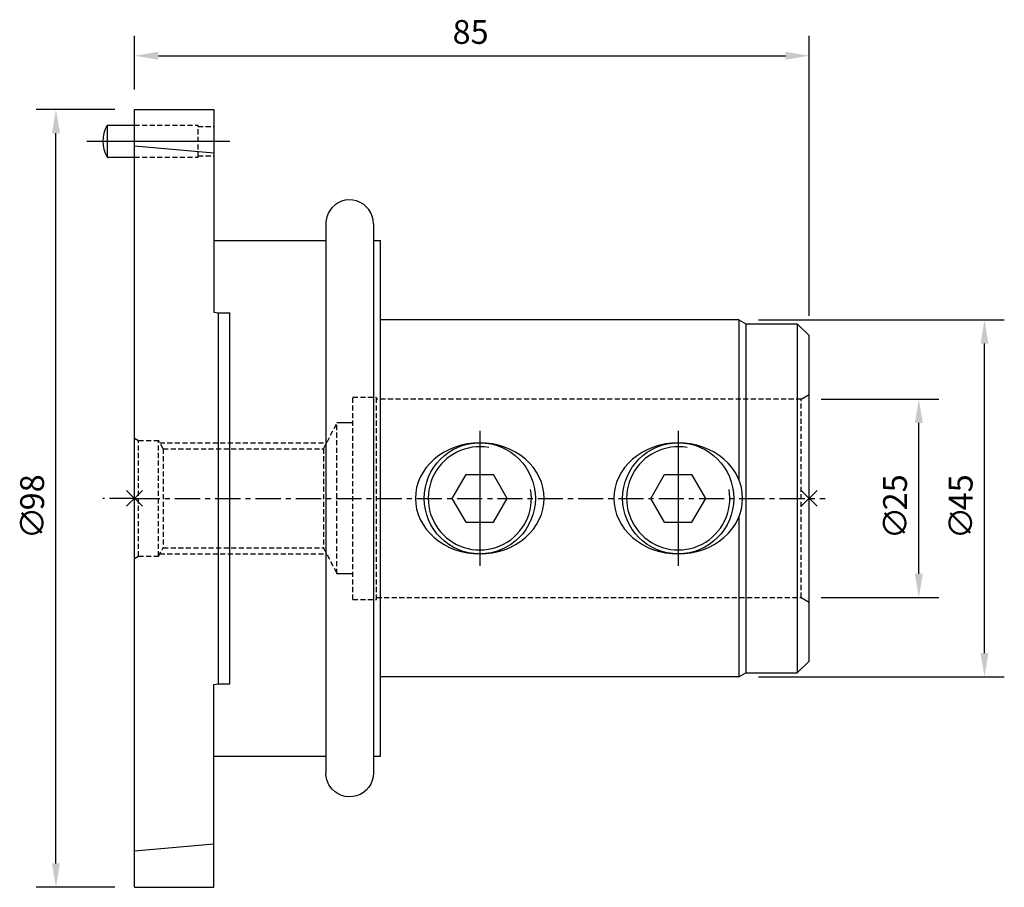
# Model space of a CAD drawing. Extents: x -14 to 110, y -49 to 60.
import ezdxf

# ---------------------------------------------------------------- set-up
doc = ezdxf.new("R2010")
doc.units = 0
doc.header["$LTSCALE"] = 0.1
doc.header["$MEASUREMENT"] = 0
doc.header["$PDMODE"] = 3
doc.linetypes.add('CENTER', pattern=[50.8, 31.75, -6.35, 6.35, -6.35])
doc.linetypes.add('HIDDEN', pattern=[9.525, 6.35, -3.175])
doc.layers.get('DEFPOINTS').update_dxf_attribs({"linetype": 'CONTINUOUS'})
for name, color, linetype in [('1', 4, 'CONTINUOUS'), ('11', 4, 'CONTINUOUS'), ('12', 7, 'CONTINUOUS'), ('13', 1, 'HIDDEN'), ('80', 2, 'CENTER'), ('81', 2, 'CENTER')]:
    doc.layers.add(name, color=color, linetype=linetype)
doc.styles.add('TDM_STYLE', font='txt')
doc.dimstyles.get("Standard").update_dxf_attribs({"dimtxt": 3, "dimasz": 3, "dimexe": 2.5, "dimexo": 2.5, "dimgap": 1.5, "dimtad": 0, "dimzin": 0, "dimdsep": 46, "dimtxsty": 'TDM_STYLE', "dimcen": -3, "dimdle": 1.25, "dimadec": 0, "dimazin": 0, "dimtfac": 0.75, "dimtofl": 0, "dimtmove": 2, "dimatfit": 3, "dimfxl": 1, "dimtvp": 1.5, "dimtolj": 1, "dimtzin": 0, "dimarcsym": 0})

# ---------------------------------------------------------------- blocks, each defined once
blk = doc.blocks.new('*U13')
at = {"layer": '1', "style": 'TDM_STYLE'}
for s, p in [(' 25', (97.32, -2.43)), ('∅', (97.32, -5.14))]:
    blk.add_text(s, height=3, rotation=90, dxfattribs=at).set_placement(p)
blk = doc.blocks.new('*D12')
at = {"layer": '12'}
for p, q in [((86.5, 12.5), (101.320492, 12.5)), ((98.820492, -9.5), (98.820492, 9.5)), ((86.5, -12.5), (101.320492, -12.5))]:
    blk.add_line(p, q, dxfattribs=at)
for points in [[(98.320492, 9.5), (99.320492, 9.5), (98.820492, 12.5)], [(98.320492, -9.5), (99.320492, -9.5), (98.820492, -12.5)]]:
    blk.add_solid(points, dxfattribs=at)
at = {"layer": 'DEFPOINTS', "color": 0}
for p in [(84, 12.5), (98.820492, 12.5), (84, -12.5)]:
    blk.add_point(p, dxfattribs=at)
at = {"layer": '1'}
blk.add_blockref('*U13', (0, 0), dxfattribs=at)
blk = doc.blocks.new('*U15')
at = {"layer": '1', "style": 'TDM_STYLE'}
for s, p in [(' 45', (105.59, -2.43)), ('∅', (105.59, -5.14))]:
    blk.add_text(s, height=3, rotation=90, dxfattribs=at).set_placement(p)
blk = doc.blocks.new('*D14')
at = {"layer": '12'}
for p, q in [((78.633975, 22.5), (109.589294, 22.5)), ((107.089294, -19.5), (107.089294, 19.5)), ((78.633975, -22.5), (109.589294, -22.5))]:
    blk.add_line(p, q, dxfattribs=at)
for points in [[(106.589294, 19.5), (107.589294, 19.5), (107.089294, 22.5)], [(106.589294, -19.5), (107.589294, -19.5), (107.089294, -22.5)]]:
    blk.add_solid(points, dxfattribs=at)
at = {"layer": 'DEFPOINTS', "color": 0}
for p in [(76.133975, 22.5), (107.089294, 22.5), (76.133975, -22.5)]:
    blk.add_point(p, dxfattribs=at)
at = {"layer": '1'}
blk.add_blockref('*U15', (0, 0), dxfattribs=at)
blk = doc.blocks.new('*D16')
at = {"layer": '12'}
for p, q in [((0, 51.5), (0, 58.26)), ((85, 23), (85, 58.26)), ((3, 55.76), (82, 55.76))]:
    blk.add_line(p, q, dxfattribs=at)
for points in [[(3, 56.26), (3, 55.26), (0, 55.76)], [(82, 56.26), (82, 55.26), (85, 55.76)]]:
    blk.add_solid(points, dxfattribs=at)
at = {"layer": 'DEFPOINTS', "color": 0}
for p in [(85, 55.76), (0, 49), (85, 20.5)]:
    blk.add_point(p, dxfattribs=at)
at = {"layer": '1', "style": 'TDM_STYLE'}
blk.add_text('85', height=3, dxfattribs=at).set_placement((40.07, 57.26))
blk = doc.blocks.new('*U18')
at = {"layer": '1', "style": 'TDM_STYLE'}
for s, p in [(' 98', (-11.41, -2.43)), ('∅', (-11.41, -5.14))]:
    blk.add_text(s, height=3, rotation=90, dxfattribs=at).set_placement(p)
blk = doc.blocks.new('*D17')
at = {"layer": '12'}
for p, q in [((-2.5, 49), (-12.407501, 49)), ((-9.907501, -46), (-9.907501, 46)), ((-2.5, -49), (-12.407501, -49))]:
    blk.add_line(p, q, dxfattribs=at)
for points in [[(-10.407501, 46), (-9.407501, 46), (-9.907501, 49)], [(-10.407501, -46), (-9.407501, -46), (-9.907501, -49)]]:
    blk.add_solid(points, dxfattribs=at)
at = {"layer": 'DEFPOINTS', "color": 0}
for p in [(-9.907501, 49), (0, 49), (0, -49)]:
    blk.add_point(p, dxfattribs=at)
at = {"layer": '1'}
blk.add_blockref('*U18', (0, 0), dxfattribs=at)

msp = doc.modelspace()

# ---------------------------------------------------------------- linework, layer by layer
at = {"layer": '1'}
for p, q in [((30.1, 34.6), (30.1, -34.6)), ((30.1, 32.5), (31, 32.5)), ((31, -32.5), (31, 32.5)), ((76.133975, 22.5), (31, 22.5)), ((76.133975, 22.5), (77, 22)), ((76.133975, 22.5), (76.133975, 2.37781)), ((77, 22), (83.5, 22)), ((77, 22), (77, -22)), ((85, 20.5), (83.5, 22)), ((83.5, 22), (83.5, -22)), ((85, -20.5), (85, 20.5)), ((43.5, 8.5), (43.5, -8.5)), ((68.5, 8.5), (68.5, -8.5)), ((40.035898, 0), (41.767949, 3)), ((41.767949, 3), (45.232051, 3)), ((46.964102, 0), (45.232051, 3)), ((65.035898, 0), (66.767949, 3)), ((66.767949, 3), (70.232051, 3)), ((71.964102, 0), (70.232051, 3)), ((41.767949, -3), (40.035898, 0)), ((45.232051, -3), (46.964102, 0)), ((66.767949, -3), (65.035898, 0)), ((70.232051, -3), (71.964102, 0)), ((76.133975, -2.37781), (76.133975, -22.5)), ((41.767949, -3), (45.232051, -3)), ((66.767949, -3), (70.232051, -3)), ((83.5, -22), (85, -20.5)), ((76.133975, -22.5), (77, -22)), ((77, -22), (83.5, -22)), ((76.133975, -22.5), (31, -22.5)), ((30.1, -32.5), (31, -32.5))]:
    msp.add_line(p, q, dxfattribs=at)
for points in [[(51.6166, 0), (51.577516, 0.68612), (51.460642, 1.365632), (51.267102, 2.031993), (50.998761, 2.678784), (50.658202, 3.299777), (50.248706, 3.888992), (49.774217, 4.440753), (49.239303, 4.949747), (48.649117, 5.411073), (48.009341, 5.820287), (47.326139, 6.173449), (46.606088, 6.467157), (45.856125, 6.698582), (45.08347, 6.865497), (44.295566, 6.966293), (43.5, 7), (42.704434, 6.966293), (41.91653, 6.865497), (41.143875, 6.698582), (40.393912, 6.467157), (39.673861, 6.173449), (38.990659, 5.820287), (38.350883, 5.411073), (37.760697, 4.949747), (37.225783, 4.440753), (36.751294, 3.888992), (36.341798, 3.299777), (36.001239, 2.678784), (35.732898, 2.031993), (35.539358, 1.365632), (35.422484, 0.68612), (35.3834, 0), (35.422484, -0.68612), (35.539358, -1.365632), (35.732898, -2.031993), (36.001239, -2.678784), (36.341798, -3.299777), (36.751294, -3.888992), (37.225783, -4.440753), (37.760697, -4.949747), (38.350883, -5.411073), (38.990659, -5.820287), (39.673861, -6.173449), (40.393912, -6.467157), (41.143875, -6.698582), (41.91653, -6.865497), (42.704434, -6.966293), (43.5, -7), (44.295566, -6.966293), (45.08347, -6.865497), (45.856125, -6.698582), (46.606088, -6.467157), (47.326139, -6.173449), (48.009341, -5.820287), (48.649117, -5.411073), (49.239303, -4.949747), (49.774217, -4.440753), (50.248706, -3.888992), (50.658202, -3.299777), (50.998761, -2.678784), (51.267102, -2.031993), (51.460642, -1.365632), (51.577516, -0.68612)], [(76.6166, 0), (76.577516, 0.68612), (76.460642, 1.365632), (76.267102, 2.031993), (75.998761, 2.678784), (75.658202, 3.299777), (75.248706, 3.888992), (74.774217, 4.440753), (74.239303, 4.949747), (73.649117, 5.411073), (73.009341, 5.820287), (72.326139, 6.173449), (71.606088, 6.467157), (70.856125, 6.698582), (70.08347, 6.865497), (69.295566, 6.966293), (68.5, 7), (67.704434, 6.966293), (66.91653, 6.865497), (66.143875, 6.698582), (65.393912, 6.467157), (64.673861, 6.173449), (63.990659, 5.820287), (63.350883, 5.411073), (62.760697, 4.949747), (62.225783, 4.440753), (61.751294, 3.888992), (61.341798, 3.299777), (61.001239, 2.678784), (60.732898, 2.031993), (60.539358, 1.365632), (60.422484, 0.68612), (60.3834, 0), (60.422484, -0.68612), (60.539358, -1.365632), (60.732898, -2.031993), (61.001239, -2.678784), (61.341798, -3.299777), (61.751294, -3.888992), (62.225783, -4.440753), (62.760697, -4.949747), (63.350883, -5.411073), (63.990659, -5.820287), (64.673861, -6.173449), (65.393912, -6.467157), (66.143875, -6.698582), (66.91653, -6.865497), (67.704434, -6.966293), (68.5, -7), (69.295566, -6.966293), (70.08347, -6.865497), (70.856125, -6.698582), (71.606088, -6.467157), (72.326139, -6.173449), (73.009341, -5.820287), (73.649117, -5.411073), (74.239303, -4.949747), (74.774217, -4.440753), (75.248706, -3.888992), (75.658202, -3.299777), (75.998761, -2.678784), (76.267102, -2.031993), (76.460642, -1.365632), (76.577516, -0.68612)]]:
    msp.add_lwpolyline(points, close=True, dxfattribs=at)
for centre in [(43.5, 0), (68.5, 0)]:
    msp.add_circle(centre, 7, dxfattribs=at)
for centre, radius, start, end in [((27.1, 34.6), 3, 0, 146.44269), ((43.5, 0), 6.5, 80, 10), ((68.5, 0), 6.5, 80, 10)]:
    msp.add_arc(centre, radius, start, end, dxfattribs=at)
at = {"layer": '1', "extrusion": (0, 0, -1)}
msp.add_arc((-27.1, -34.6), 3, 180, 326.44269, dxfattribs=at)
at = {"layer": '11'}
for p, q in [((0, 49), (10, 49)), ((0, -49), (0, 49)), ((10, 49), (10, 23.452079)), ((-3.464102, 47), (0, 47)), ((-3.464102, 47), (-3.464102, 43)), ((-6, 45), (12, 45)), ((0, 44.395811), (10, 43.528726)), ((-3.464102, 43), (0, 43)), ((24.1, 34.6), (24.1, -34.6)), ((10, 32.5), (24.1, 32.5)), ((10, 23.452079), (10.5671, 23.355727)), ((10.5671, -23.355727), (10.5671, 23.355727)), ((10.5671, 23.355727), (12, 23.355727)), ((12, -23.355727), (12, 23.355727)), ((84, 12.5), (85, 13.07735)), ((27.5, 9.5), (25.5, 9.5)), ((27.5, -9.5), (25.5, -9.5)), ((84, -12.5), (85, -13.07735)), ((10, -23.452079), (10.5671, -23.355727)), ((10, -49), (10, -23.452079)), ((10.5671, -23.355727), (12, -23.355727)), ((10, -32.5), (24.1, -32.5)), ((0, -44.395811), (10, -43.528726)), ((0, -49), (10, -49))]:
    msp.add_line(p, q, dxfattribs=at)
for centre, radius, start, end in [((0, 45), 4, 150, 210), ((27.1, 34.6), 3, 146.44269, 180)]:
    msp.add_arc(centre, radius, start, end, dxfattribs=at)
at = {"layer": '11', "extrusion": (0, 0, -1)}
msp.add_arc((-27.1, -34.6), 3, 326.44269, 0, dxfattribs=at)
at = {"layer": '13', "color": 1}
for p, q in [((0, 47), (8, 47)), ((8, 43), (8, 47)), ((8, 46.85), (10, 46.85)), ((0, 43), (8, 43)), ((8, 43.15), (10, 43.15)), ((27.5, -12.75), (27.5, 12.75)), ((27.5, 12.75), (30.5, 12.75)), ((30.5, -12.75), (30.5, 12.75)), ((84, 12.5), (30.5, 12.5)), ((84, -12.5), (84, 12.5)), ((23.825179, 6.25), (25.5, 9.5)), ((25.5, -9.5), (25.5, 9.5)), ((0, 7.588675), (0.5, 7.3)), ((0.5, 7.3), (3, 7.3)), ((0.5, -7.3), (0.5, 7.3)), ((3, -7.3), (3, 7.3)), ((3.606218, 6.25), (3, 7.3)), ((3.173205, 7), (24.211676, 7)), ((3.606218, 6.25), (3.606218, -6.25)), ((3.606218, 6.25), (23.825179, 6.25)), ((23.825179, 6.25), (23.825179, -6.25)), ((0, -7.588675), (0.5, -7.3)), ((0.5, -7.3), (3, -7.3)), ((3, -7.3), (3.606218, -6.25)), ((3.173205, -7), (24.211676, -7)), ((3.606218, -6.25), (23.825179, -6.25)), ((23.825179, -6.25), (25.5, -9.5)), ((27.5, -12.75), (30.5, -12.75)), ((30.5, -12.5), (84, -12.5))]:
    msp.add_line(p, q, dxfattribs=at)
at = {"layer": '80'}
msp.add_line((0, 0), (-4, 0), dxfattribs=at)
msp.add_point((0, 0), dxfattribs=at)
at = {"layer": '81'}
msp.add_line((0, 0), (87, 0), dxfattribs=at)
msp.add_point((85, 0), dxfattribs=at)

# ---------------------------------------------------------------- dimensions: what is measured, and where the dimension line sits
at = {"layer": '12'}
dim = msp.add_linear_dim(base=(85, 55.758026), p1=(0, 49), p2=(85, 20.5), text='85', dimstyle='STANDARD', dxfattribs=at)
dim.commit()
dim.dimension.update_dxf_attribs({"geometry": '*D16', "text_midpoint": (42.5, 58.758026), "dimtype": 128})
for base, p1, p2, text, picture, middle in [((-9.907501, 49), (0, -49), (0, 49), '%%c 98', '*D17', (-12.907501, 0)), ((107.089294, 22.5), (76.133975, -22.5), (76.133975, 22.5), '%%c 45', '*D14', (104.089294, 0)), ((98.820492, 12.5), (84, -12.5), (84, 12.5), '%%c 25', '*D12', (95.820492, 0))]:
    dim = msp.add_linear_dim(base=base, p1=p1, p2=p2, angle=90, text=text, dimstyle='STANDARD', dxfattribs=at)
    dim.commit()
    dim.dimension.update_dxf_attribs({"geometry": picture, "text_midpoint": middle, "dimtype": 128, "text_rotation": 89.999998})

doc.saveas('drawing.dxf')
